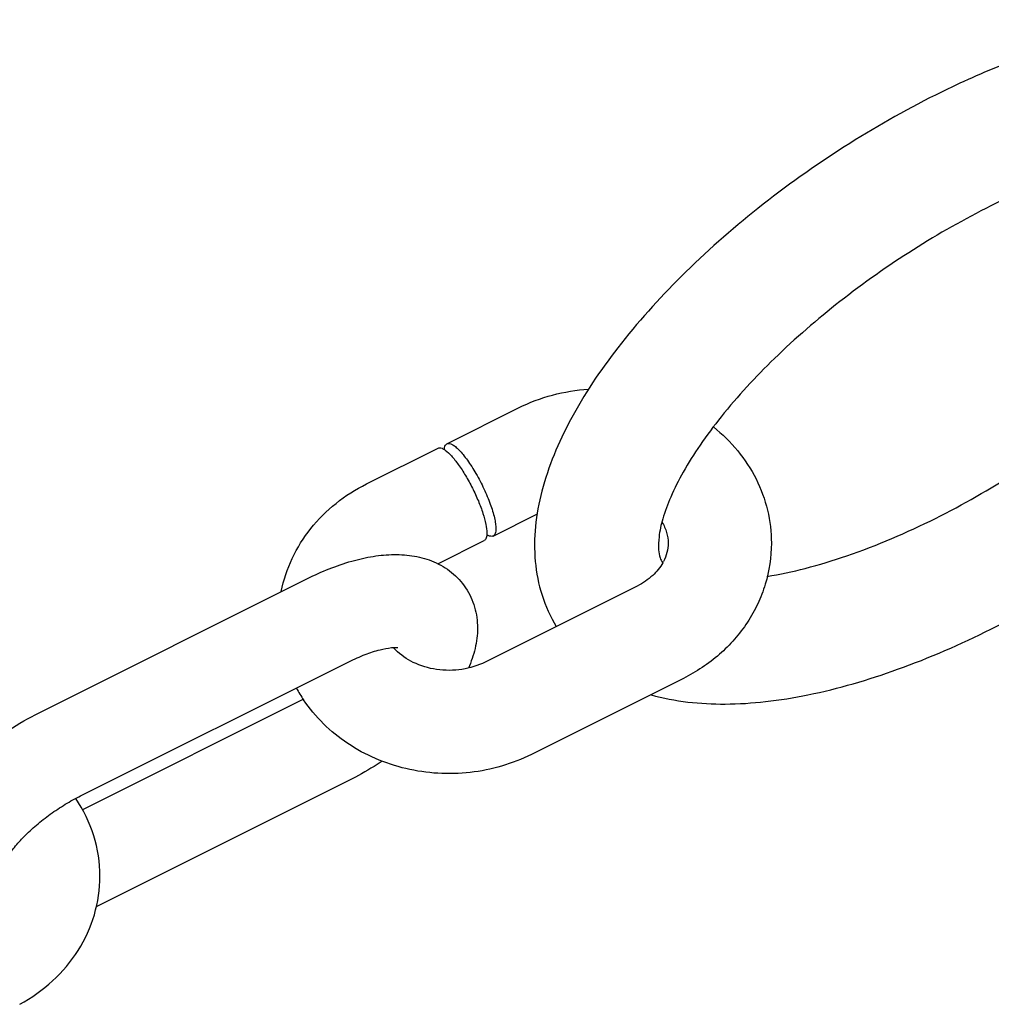
# Model space of a CAD drawing. Units: millimetres. Extents: x 0 to 841, y 0 to 594.
# Drawn here: x 543 to 590, y 94 to 141 of the extents above; entities that cross this region are included whole.
import ezdxf

# ---------------------------------------------------------------- set-up
doc = ezdxf.new("R2010")
doc.units = ezdxf.units.MM
doc.header["$LTSCALE"] = 46.255
doc.layers.add('KONSTRUKTIONSELEMENTE', color=7, linetype='CONTINUOUS')

msp = doc.modelspace()

# ---------------------------------------------------------------- linework, layer by layer
at = {"layer": 'KONSTRUKTIONSELEMENTE', "color": 7, "linetype": 'CONTINUOUS'}
for p, q in [((563.656, 120.82), (567.12, 122.552)), ((559.759, 118.871), (563.223, 120.603)), ((565.892, 116.347), (568.035, 117.419)), ((563.208, 115.006), (565.459, 116.131)), ((574.09, 115.061), (574.095, 115.054)), ((543.91, 107.792), (556.9, 114.287)), ((572.87, 113.927), (565.509, 110.246)), ((545.922, 103.767), (558.912, 110.262)), ((575.106, 109.455), (567.745, 105.774)), ((556.713, 108.443), (546.009, 103.091)), ((558.912, 104.512), (546.677, 98.395))]:
    msp.add_line(p, q, dxfattribs=at)
for centre, radius, start, end in [((572.163, 116.143), 2.228, 330.7061, 332.3241), ((568.761, 154.278), 47.454, 296.5769, 299.9993), ((563.073, 112.734), 2.69, 221.6211, 224.8532), ((562.741, 112.481), 7.271, 208.7079, 214.0402)]:
    msp.add_arc(centre, radius, start, end, dxfattribs=at)
for points, knots in [([(608.201, 137.81), (607.981, 138.14), (607.482, 138.762), (606.288, 139.819), (604.476, 140.766), (602.024, 141.313), (599.366, 141.375), (596.525, 141.015), (593.528, 140.269), (590.417, 139.163), (588.349, 138.225), (587.309, 137.705)], [0, 0, 0, 0, 0.052655, 0.105267, 0.210805, 0.319846, 0.436118, 0.562222, 0.698938, 0.845506, 1, 1, 1, 1]), ([(587.309, 137.705), (585.792, 136.947), (582.829, 135.257), (578.703, 132.317), (575.015, 129.069), (571.937, 125.649), (569.6, 122.171), (568.335, 119.183), (567.894, 116.832), (567.873, 115.123), (568.196, 113.466), (568.66, 112.441), (568.95, 111.966)], [0, 0, 0, 0, 0.147595, 0.296308, 0.440326, 0.574556, 0.695734, 0.803755, 0.854137, 0.903146, 0.951599, 1, 1, 1, 1]), ([(603.21, 134.482), (603.18, 134.53), (603.099, 134.631), (602.915, 134.773), (602.641, 134.93), (602.244, 135.087), (601.716, 135.219), (601.057, 135.31), (600.278, 135.342), (599.033, 135.294), (597.267, 135.027), (594.975, 134.422), (592.504, 133.522), (590.838, 132.762), (589.992, 132.338)], [0, 0, 0, 0, 0.012071, 0.027574, 0.049787, 0.07996, 0.119003, 0.166784, 0.222844, 0.286606, 0.434698, 0.60619, 0.796239, 1, 1, 1, 1]), ([(589.992, 132.338), (588.707, 131.696), (586.191, 130.266), (582.68, 127.792), (579.554, 125.088), (577.34, 122.701), (575.924, 120.809), (575.103, 119.508), (574.496, 118.311), (574.104, 117.259), (573.911, 116.396), (573.885, 115.759), (573.947, 115.332), (574.044, 115.134), (574.09, 115.061)], [0, 0, 0, 0, 0.17524, 0.352453, 0.523121, 0.678797, 0.748459, 0.811259, 0.866137, 0.912019, 0.947928, 0.973455, 0.989436, 1, 1, 1, 1]), ([(567.12, 122.552), (567.644, 122.814), (568.753, 123.232), (569.923, 123.424), (570.512, 123.463)], [0, 0, 0, 0, 0.497815, 1, 1, 1, 1]), ([(576.556, 121.629), (576.986, 121.288), (577.773, 120.518), (578.672, 119.144), (579.235, 117.616), (579.363, 116.54), (579.363, 116.005)], [0, 0, 0, 0, 0.25372, 0.504368, 0.752763, 1, 1, 1, 1]), ([(587.309, 117.205), (588.644, 117.873), (591.255, 119.364), (593.702, 121.109), (594.882, 122.048)], [0, 0, 0, 0, 0.497581, 1, 1, 1, 1]), ([(563.527, 120.538), (563.53, 120.572), (563.542, 120.674), (563.592, 120.787), (563.656, 120.82)], [0, 0, 0, 0, 0.322364, 1, 1, 1, 1]), ([(563.656, 120.82), (563.729, 120.857), (563.898, 120.804), (564.078, 120.672), (564.259, 120.502), (564.452, 120.281), (564.655, 120.012), (564.861, 119.705), (565.138, 119.248), (565.451, 118.645), (565.752, 117.928), (565.932, 117.358), (566.008, 116.96), (566.024, 116.787), (566.024, 116.709)], [0, 0, 0, 0, 0.050074, 0.08943, 0.139357, 0.199106, 0.26754, 0.343009, 0.42357, 0.591641, 0.754236, 0.894902, 0.9526, 1, 1, 1, 1]), ([(563.223, 120.603), (563.244, 120.614), (563.31, 120.629), (563.434, 120.596), (563.52, 120.543), (563.567, 120.51)], [0, 0, 0, 0, 0.189129, 0.533902, 1, 1, 1, 1]), ([(563.567, 120.51), (563.678, 120.43), (563.906, 120.207), (564.232, 119.791), (564.571, 119.267), (564.894, 118.676), (565.177, 118.063), (565.399, 117.474), (565.543, 116.955), (565.591, 116.632), (565.591, 116.492)], [0, 0, 0, 0, 0.08922, 0.207049, 0.346144, 0.49665, 0.6476, 0.788062, 0.908233, 1, 1, 1, 1]), ([(555.635, 113.664), (555.745, 114.215), (556.106, 115.3), (557.019, 116.758), (558.252, 117.984), (559.238, 118.61), (559.759, 118.871)], [0, 0, 0, 0, 0.245876, 0.493953, 0.745266, 1, 1, 1, 1]), ([(574.064, 117.025), (574.161, 116.865), (574.311, 116.535), (574.364, 116.176), (574.363, 116.006)], [0, 0, 0, 0, 0.522689, 1, 1, 1, 1]), ([(579.146, 114.394), (579.77, 114.493), (581.075, 114.773), (583.839, 115.613), (585.918, 116.51), (587.309, 117.205)], [0, 0, 0, 0, 0.218827, 0.461534, 1, 1, 1, 1]), ([(565.591, 116.492), (565.591, 116.448), (565.586, 116.368), (565.56, 116.239), (565.507, 116.155), (565.459, 116.131)], [0, 0, 0, 0, 0.329738, 0.60062, 1, 1, 1, 1]), ([(565.892, 116.348), (565.873, 116.338), (565.814, 116.323), (565.703, 116.347), (565.626, 116.389), (565.584, 116.417)], [0, 0, 0, 0, 0.195193, 0.542144, 1, 1, 1, 1]), ([(566.024, 116.709), (566.024, 116.665), (566.019, 116.585), (565.993, 116.456), (565.94, 116.372), (565.892, 116.348)], [0, 0, 0, 0, 0.329738, 0.60062, 1, 1, 1, 1]), ([(574.363, 116.006), (574.363, 115.856), (574.325, 115.543), (574.211, 115.251), (574.136, 115.108)], [0, 0, 0, 0, 0.483196, 1, 1, 1, 1]), ([(579.363, 116.005), (579.363, 115.332), (579.211, 114.314), (578.722, 113.05), (578.053, 111.855), (576.899, 110.542), (575.731, 109.767), (575.106, 109.455)], [0, 0, 0, 0, 0.245692, 0.369449, 0.493874, 0.744829, 1, 1, 1, 1]), ([(556.9, 114.287), (557.587, 114.631), (558.637, 115.058), (560.066, 115.383), (561.089, 115.48), (562.086, 115.41), (563.045, 115.137), (563.913, 114.623), (564.373, 114.12), (564.561, 113.839)], [0, 0, 0, 0, 0.275417, 0.403194, 0.524768, 0.642587, 0.75988, 0.879061, 1, 1, 1, 1]), ([(574.106, 115.053), (573.979, 114.826), (573.616, 114.38), (573.141, 114.062), (572.87, 113.927)], [0, 0, 0, 0, 0.462544, 1, 1, 1, 1]), ([(564.561, 113.839), (564.752, 113.553), (565.043, 112.922), (565.18, 111.901), (565.051, 110.892), (564.828, 110.256), (564.692, 109.95)], [0, 0, 0, 0, 0.25435, 0.50488, 0.751883, 1, 1, 1, 1]), ([(573.541, 108.658), (574.699, 108.33), (576.579, 108.138), (579.124, 108.304), (581.943, 108.762), (585.637, 109.847), (588.526, 111.105), (589.992, 111.838)], [0, 0, 0, 0, 0.211476, 0.326194, 0.447918, 0.712166, 1, 1, 1, 1]), ([(558.912, 110.262), (559.17, 110.391), (559.661, 110.611), (560.354, 110.839), (560.885, 110.943), (561.178, 110.958), (561.279, 110.947)], [0, 0, 0, 0, 0.347508, 0.648714, 0.877479, 1, 1, 1, 1]), ([(565.509, 110.246), (565.157, 110.07), (564.574, 109.891), (563.771, 109.828), (562.967, 109.884), (562.041, 110.158), (561.414, 110.588), (561.166, 110.837)], [0, 0, 0, 0, 0.253881, 0.38628, 0.518746, 0.773226, 1, 1, 1, 1]), ([(567.745, 105.774), (566.823, 105.313), (564.79, 104.721), (562.157, 104.877), (560.186, 105.525), (558.829, 106.259), (557.644, 107.219), (556.996, 107.996), (556.716, 108.41)], [0, 0, 0, 0, 0.251326, 0.504249, 0.630253, 0.75498, 0.878218, 1, 1, 1, 1]), ([(538.261, 98.465), (538.131, 98.66), (537.912, 99.077), (537.722, 99.752), (537.666, 100.443), (537.753, 101.355), (538.125, 102.469), (538.876, 103.713), (539.872, 104.891), (541.073, 105.99), (542.428, 106.977), (543.407, 107.541), (543.91, 107.792)], [0, 0, 0, 0, 0.057989, 0.115559, 0.172311, 0.228524, 0.341044, 0.459182, 0.586173, 0.721319, 0.860975, 1, 1, 1, 1]), ([(560.52, 105.445), (560.39, 105.359), (559.868, 105.024), (559.327, 104.719), (558.912, 104.512)], [0, 0, 0, 0, 0.252119, 1, 1, 1, 1]), ([(542.184, 100.362), (542.183, 100.356), (542.191, 100.396), (542.199, 100.414), (542.22, 100.473), (542.247, 100.536), (542.284, 100.616), (542.332, 100.705), (542.414, 100.845), (542.54, 101.037), (542.725, 101.282), (542.945, 101.541), (543.196, 101.81), (543.477, 102.082), (543.89, 102.449), (544.451, 102.888), (545.167, 103.362), (545.669, 103.64), (545.922, 103.767)], [0, 0, 0, 0, 0.003447, 0.010573, 0.021239, 0.035191, 0.052189, 0.072008, 0.09444, 0.146302, 0.206138, 0.272584, 0.34447, 0.420687, 0.500286, 0.665966, 0.834861, 1, 1, 1, 1]), ([(546.854, 99.874), (546.854, 100.536), (546.649, 101.873), (546.058, 103.087), (545.686, 103.641)], [0, 0, 0, 0, 0.49787, 1, 1, 1, 1]), ([(542.971, 93.671), (543.545, 93.982), (544.614, 94.737), (545.869, 96.228), (546.67, 97.979), (546.854, 99.246), (546.854, 99.874)], [0, 0, 0, 0, 0.255545, 0.50663, 0.754261, 1, 1, 1, 1])]:
    msp.add_open_spline(points, degree=3, knots=knots, dxfattribs=at)

doc.saveas('drawing.dxf')
